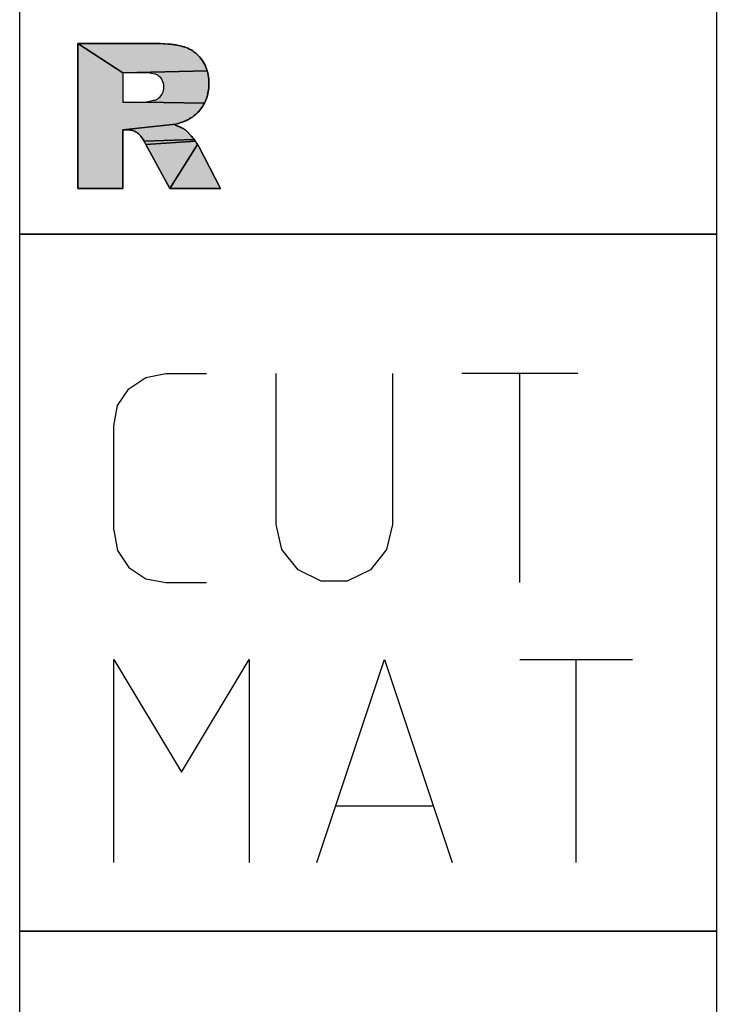
# Model space of a CAD drawing. Units: millimetres. Extents: x 0 to 594, y 0 to 420.
# Drawn here: x 26 to 38, y 357 to 374 of the extents above; entities that cross this region are included whole.
import ezdxf

# ---------------------------------------------------------------- set-up
doc = ezdxf.new("R2010")
doc.units = ezdxf.units.MM
doc.header["$LTSCALE"] = 32.67
doc.layers.add('607764999-000-00-ED1_CL', color=7, linetype='CONTINUOUS')

# ---------------------------------------------------------------- blocks, each defined once
blk = doc.blocks.new('DESIGN_DRAWING_PICTOGRAM_BL6', base_point=(72.583, 352))
at = {"layer": '607764999-000-00-ED1_CL', "linetype": 'CONTINUOUS'}
for points in [[(28.683, 371.89), (27.776, 371.795), (27.776, 370.781), (27, 370.781), (27, 373.281), (27.776, 372.776), (27.776, 372.268), (28.102, 372.268), (28.12, 372.268), (29.183, 372.253), (29.168, 372.227), (29.153, 372.202), (29.138, 372.178), (29.121, 372.154), (29.103, 372.132), (29.083, 372.111), (29.063, 372.09), (29.042, 372.07), (29.021, 372.05), (28.999, 372.032), (28.975, 372.014), (28.95, 371.998), (28.927, 371.984), (28.908, 371.973), (28.89, 371.963), (28.871, 371.953), (28.851, 371.945), (28.829, 371.936), (28.807, 371.928), (28.784, 371.92), (28.76, 371.912), (28.735, 371.904), (28.709, 371.897)], [(29.228, 372.807), (27.776, 372.776), (27, 373.281), (28.288, 373.281), (28.424, 373.279), (28.502, 373.276), (28.557, 373.271), (28.604, 373.266), (28.65, 373.26), (28.693, 373.255), (28.734, 373.248), (28.77, 373.239), (28.804, 373.23), (28.836, 373.22), (28.867, 373.209), (28.898, 373.198), (28.927, 373.184), (28.955, 373.168), (28.981, 373.151), (29.007, 373.132), (29.032, 373.113), (29.057, 373.093), (29.08, 373.07), (29.102, 373.046), (29.122, 373.019), (29.141, 372.992), (29.16, 372.964), (29.178, 372.935), (29.194, 372.905), (29.207, 372.874), (29.218, 372.841)], [(27.776, 372.776), (29.228, 372.807), (29.238, 372.773), (29.246, 372.739), (29.252, 372.703), (29.256, 372.665), (29.257, 372.626), (29.257, 372.588), (29.257, 372.552), (29.256, 372.518), (29.253, 372.485), (29.249, 372.453), (29.242, 372.423), (29.235, 372.393), (29.227, 372.363), (29.219, 372.333), (29.209, 372.305), (29.197, 372.278), (29.183, 372.253), (28.12, 372.268), (28.146, 372.27), (28.18, 372.276), (28.214, 372.282), (28.257, 372.29), (28.307, 372.302), (28.333, 372.307), (28.356, 372.316), (28.377, 372.329), (28.398, 372.342), (28.417, 372.359), (28.433, 372.38), (28.449, 372.401), (28.461, 372.424), (28.469, 372.448), (28.477, 372.472), (28.481, 372.498), (28.481, 372.525), (28.481, 372.565), (28.475, 372.601), (28.462, 372.632), (28.449, 372.663), (28.43, 372.689), (28.405, 372.711), (28.379, 372.732), (28.342, 372.749), (28.294, 372.759), (28.246, 372.77), (28.186, 372.776), (28.116, 372.776)], [(27.776, 371.795), (28.683, 371.89), (28.67, 371.883), (28.678, 371.876), (28.697, 371.868), (28.718, 371.86), (28.737, 371.853), (28.755, 371.845), (28.772, 371.837), (28.788, 371.83), (28.804, 371.822), (28.819, 371.814), (28.832, 371.807), (28.843, 371.799), (28.852, 371.792), (28.861, 371.786), (28.868, 371.78), (28.877, 371.773), (28.886, 371.764), (28.896, 371.754), (28.906, 371.743), (28.916, 371.732), (28.927, 371.72), (28.938, 371.707), (28.951, 371.692), (28.964, 371.676), (28.977, 371.66), (28.991, 371.643), (29.003, 371.627), (28.143, 371.6), (28.125, 371.629), (28.111, 371.65), (28.099, 371.666), (28.088, 371.682), (28.076, 371.697), (28.065, 371.71), (28.054, 371.72), (28.044, 371.729), (28.032, 371.737), (28.019, 371.746), (28.005, 371.755), (27.991, 371.763), (27.976, 371.77), (27.96, 371.775), (27.944, 371.78), (27.928, 371.785), (27.91, 371.789), (27.885, 371.793), (27.844, 371.795)], [(29.015, 371.612), (29.026, 371.597), (28.174, 371.544), (28.143, 371.6), (29.003, 371.627)], [(29.054, 371.558), (29.063, 371.544), (28.587, 370.781), (28.174, 371.544), (29.026, 371.597), (29.036, 371.584), (29.045, 371.571)], [(29.085, 371.504), (29.46, 370.781), (28.587, 370.781), (29.063, 371.544), (29.073, 371.527)]]:
    blk.add_hatch(color=7, dxfattribs=at).paths.add_polyline_path(points)
at = {"layer": '607764999-000-00-ED1_CL', "color": 7, "linetype": 'CONTINUOUS'}
for p, q in [((26, 370), (26, 382)), ((38, 382), (38, 370)), ((28.288, 373.281), (27, 373.281)), ((27, 373.281), (27, 370.781)), ((27, 370.781), (27, 373.281)), ((27, 373.281), (28.288, 373.281)), ((28.424, 373.279), (28.288, 373.281)), ((28.502, 373.276), (28.424, 373.279)), ((28.557, 373.271), (28.502, 373.276)), ((28.604, 373.266), (28.557, 373.271)), ((28.65, 373.26), (28.604, 373.266)), ((28.693, 373.255), (28.65, 373.26)), ((28.734, 373.248), (28.693, 373.255)), ((28.77, 373.239), (28.734, 373.248)), ((28.804, 373.23), (28.77, 373.239)), ((28.836, 373.22), (28.804, 373.23)), ((28.867, 373.209), (28.836, 373.22)), ((28.898, 373.198), (28.867, 373.209)), ((28.927, 373.184), (28.898, 373.198)), ((28.955, 373.168), (28.927, 373.184)), ((28.981, 373.151), (28.955, 373.168)), ((29.007, 373.132), (28.981, 373.151)), ((29.032, 373.113), (29.007, 373.132)), ((29.057, 373.093), (29.032, 373.113)), ((29.08, 373.07), (29.057, 373.093)), ((29.102, 373.046), (29.08, 373.07)), ((29.122, 373.019), (29.102, 373.046)), ((29.141, 372.992), (29.122, 373.019)), ((29.16, 372.964), (29.141, 372.992)), ((29.178, 372.935), (29.16, 372.964)), ((29.194, 372.905), (29.178, 372.935)), ((29.207, 372.874), (29.194, 372.905)), ((29.218, 372.841), (29.207, 372.874)), ((28.116, 372.776), (27.776, 372.776)), ((27.776, 372.776), (27.776, 372.268)), ((28.116, 372.776), (27.776, 372.776)), ((27.776, 372.776), (27.776, 372.268)), ((28.186, 372.776), (28.116, 372.776)), ((28.186, 372.776), (28.116, 372.776)), ((28.246, 372.77), (28.186, 372.776)), ((28.246, 372.77), (28.186, 372.776)), ((28.294, 372.759), (28.246, 372.77)), ((28.294, 372.759), (28.246, 372.77)), ((28.342, 372.749), (28.294, 372.759)), ((28.342, 372.749), (28.294, 372.759)), ((28.379, 372.732), (28.342, 372.749)), ((28.379, 372.732), (28.342, 372.749)), ((28.405, 372.711), (28.379, 372.732)), ((28.405, 372.711), (28.379, 372.732)), ((28.43, 372.689), (28.405, 372.711)), ((28.43, 372.689), (28.405, 372.711)), ((29.228, 372.807), (29.218, 372.841)), ((29.238, 372.773), (29.228, 372.807)), ((29.246, 372.739), (29.238, 372.773)), ((29.252, 372.703), (29.246, 372.739)), ((29.256, 372.665), (29.252, 372.703)), ((28.449, 372.663), (28.43, 372.689)), ((28.449, 372.663), (28.43, 372.689)), ((28.462, 372.632), (28.449, 372.663)), ((28.462, 372.632), (28.449, 372.663)), ((28.475, 372.601), (28.462, 372.632)), ((28.475, 372.601), (28.462, 372.632)), ((28.481, 372.565), (28.475, 372.601)), ((28.481, 372.565), (28.475, 372.601)), ((28.481, 372.525), (28.481, 372.565)), ((28.481, 372.525), (28.481, 372.565)), ((29.257, 372.626), (29.256, 372.665)), ((29.256, 372.518), (29.257, 372.552)), ((29.257, 372.588), (29.257, 372.626)), ((29.257, 372.552), (29.257, 372.588)), ((28.417, 372.359), (28.433, 372.38)), ((28.417, 372.359), (28.433, 372.38)), ((28.433, 372.38), (28.449, 372.401)), ((28.433, 372.38), (28.449, 372.401)), ((28.449, 372.401), (28.461, 372.424)), ((28.449, 372.401), (28.461, 372.424)), ((28.461, 372.424), (28.469, 372.448)), ((28.461, 372.424), (28.469, 372.448)), ((28.469, 372.448), (28.477, 372.472)), ((28.469, 372.448), (28.477, 372.472)), ((28.477, 372.472), (28.481, 372.498)), ((28.477, 372.472), (28.481, 372.498)), ((28.481, 372.498), (28.481, 372.525)), ((28.481, 372.498), (28.481, 372.525)), ((29.219, 372.333), (29.227, 372.363)), ((29.227, 372.363), (29.235, 372.393)), ((29.235, 372.393), (29.242, 372.423)), ((29.242, 372.423), (29.249, 372.453)), ((29.249, 372.453), (29.253, 372.485)), ((29.253, 372.485), (29.256, 372.518)), ((27.776, 372.268), (28.102, 372.268)), ((27.776, 372.268), (28.102, 372.268)), ((28.102, 372.268), (28.12, 372.268)), ((28.102, 372.268), (28.12, 372.268)), ((28.12, 372.268), (28.146, 372.27)), ((28.12, 372.268), (28.146, 372.27)), ((28.146, 372.27), (28.18, 372.276)), ((28.146, 372.27), (28.18, 372.276)), ((28.18, 372.276), (28.214, 372.282)), ((28.18, 372.276), (28.214, 372.282)), ((28.214, 372.282), (28.257, 372.29)), ((28.214, 372.282), (28.257, 372.29)), ((28.257, 372.29), (28.307, 372.302)), ((28.257, 372.29), (28.307, 372.302)), ((28.307, 372.302), (28.333, 372.307)), ((28.307, 372.302), (28.333, 372.307)), ((28.333, 372.307), (28.356, 372.316)), ((28.333, 372.307), (28.356, 372.316)), ((28.356, 372.316), (28.377, 372.329)), ((28.356, 372.316), (28.377, 372.329)), ((28.377, 372.329), (28.398, 372.342)), ((28.377, 372.329), (28.398, 372.342)), ((28.398, 372.342), (28.417, 372.359)), ((28.398, 372.342), (28.417, 372.359)), ((29.138, 372.178), (29.153, 372.202)), ((29.153, 372.202), (29.168, 372.227)), ((29.168, 372.227), (29.183, 372.253)), ((29.183, 372.253), (29.197, 372.278)), ((29.197, 372.278), (29.209, 372.305)), ((29.209, 372.305), (29.219, 372.333)), ((28.975, 372.014), (28.999, 372.032)), ((28.999, 372.032), (29.021, 372.05)), ((29.021, 372.05), (29.042, 372.07)), ((29.042, 372.07), (29.063, 372.09)), ((29.063, 372.09), (29.083, 372.111)), ((29.083, 372.111), (29.103, 372.132)), ((29.103, 372.132), (29.121, 372.154)), ((29.121, 372.154), (29.138, 372.178)), ((28.67, 371.883), (28.683, 371.89)), ((28.678, 371.876), (28.67, 371.883)), ((28.697, 371.868), (28.678, 371.876)), ((28.683, 371.89), (28.709, 371.897)), ((28.718, 371.86), (28.697, 371.868)), ((28.709, 371.897), (28.735, 371.904)), ((28.737, 371.853), (28.718, 371.86)), ((28.735, 371.904), (28.76, 371.912)), ((28.76, 371.912), (28.784, 371.92)), ((28.784, 371.92), (28.807, 371.928)), ((28.807, 371.928), (28.829, 371.936)), ((28.829, 371.936), (28.851, 371.945)), ((28.851, 371.945), (28.871, 371.953)), ((28.871, 371.953), (28.89, 371.963)), ((28.89, 371.963), (28.908, 371.973)), ((28.908, 371.973), (28.927, 371.984)), ((28.927, 371.984), (28.95, 371.998)), ((28.95, 371.998), (28.975, 372.014)), ((27.776, 370.781), (27.776, 371.795)), ((27.776, 371.795), (27.844, 371.795)), ((27.844, 371.795), (27.776, 371.795)), ((27.776, 371.795), (27.776, 370.781)), ((27.844, 371.795), (27.885, 371.793)), ((27.885, 371.793), (27.91, 371.789)), ((27.91, 371.789), (27.928, 371.785)), ((27.928, 371.785), (27.944, 371.78)), ((27.944, 371.78), (27.96, 371.775)), ((27.96, 371.775), (27.976, 371.77)), ((27.976, 371.77), (27.991, 371.763)), ((27.991, 371.763), (28.005, 371.755)), ((28.005, 371.755), (28.019, 371.746)), ((28.019, 371.746), (28.032, 371.737)), ((28.032, 371.737), (28.044, 371.729)), ((28.044, 371.729), (28.054, 371.72)), ((28.054, 371.72), (28.065, 371.71)), ((28.065, 371.71), (28.076, 371.697)), ((28.076, 371.697), (28.088, 371.682)), ((28.755, 371.845), (28.737, 371.853)), ((28.772, 371.837), (28.755, 371.845)), ((28.788, 371.83), (28.772, 371.837)), ((28.804, 371.822), (28.788, 371.83)), ((28.819, 371.814), (28.804, 371.822)), ((28.832, 371.807), (28.819, 371.814)), ((28.843, 371.799), (28.832, 371.807)), ((28.852, 371.792), (28.843, 371.799)), ((28.861, 371.786), (28.852, 371.792)), ((28.868, 371.78), (28.861, 371.786)), ((28.877, 371.773), (28.868, 371.78)), ((28.886, 371.764), (28.877, 371.773)), ((28.896, 371.754), (28.886, 371.764)), ((28.906, 371.743), (28.896, 371.754)), ((28.916, 371.732), (28.906, 371.743)), ((28.927, 371.72), (28.916, 371.732)), ((28.938, 371.707), (28.927, 371.72)), ((28.951, 371.692), (28.938, 371.707)), ((28.964, 371.676), (28.951, 371.692)), ((28.088, 371.682), (28.099, 371.666)), ((28.099, 371.666), (28.111, 371.65)), ((28.111, 371.65), (28.125, 371.629)), ((28.125, 371.629), (28.143, 371.6)), ((28.143, 371.6), (28.174, 371.544)), ((28.174, 371.544), (28.587, 370.781)), ((28.587, 370.781), (28.174, 371.544)), ((28.977, 371.66), (28.964, 371.676)), ((28.991, 371.643), (28.977, 371.66)), ((29.003, 371.627), (28.991, 371.643)), ((29.015, 371.612), (29.003, 371.627)), ((29.026, 371.597), (29.015, 371.612)), ((29.036, 371.584), (29.026, 371.597)), ((29.045, 371.571), (29.036, 371.584)), ((29.054, 371.558), (29.045, 371.571)), ((29.063, 371.544), (29.054, 371.558)), ((29.073, 371.527), (29.063, 371.544)), ((29.085, 371.504), (29.073, 371.527)), ((29.46, 370.781), (29.085, 371.504)), ((29.085, 371.504), (29.46, 370.781)), ((27, 370.781), (27.776, 370.781)), ((27.776, 370.781), (27, 370.781)), ((28.587, 370.781), (29.46, 370.781)), ((29.46, 370.781), (28.587, 370.781)), ((38, 370), (26, 370)), ((26, 370), (38, 370)), ((26, 358), (26, 370)), ((38, 370), (38, 358)), ((27.882, 367.337), (28.174, 367.533)), ((28.174, 367.533), (28.519, 367.6)), ((28.519, 367.6), (29.219, 367.6)), ((30.419, 365), (30.419, 367.6)), ((32.419, 367.6), (32.419, 365)), ((35.615, 367.6), (33.615, 367.6)), ((34.615, 364), (34.615, 367.6)), ((27.686, 367.046), (27.882, 367.337)), ((27.619, 366.7), (27.686, 367.046)), ((27.619, 364.9), (27.619, 366.7)), ((30.515, 364.567), (30.415, 365)), ((32.419, 365), (32.319, 364.567)), ((27.619, 364.9), (27.686, 364.554)), ((30.794, 364.217), (30.515, 364.567)), ((32.319, 364.567), (32.04, 364.217)), ((27.686, 364.554), (27.882, 364.262)), ((27.882, 364.262), (28.174, 364.067)), ((28.174, 364.067), (28.519, 364)), ((31.194, 364.025), (30.794, 364.217)), ((32.04, 364.217), (31.64, 364.025)), ((28.519, 364), (29.219, 364)), ((31.64, 364.025), (31.194, 364.025)), ((27.619, 359.18), (27.619, 362.679)), ((27.619, 362.679), (28.785, 360.735)), ((28.785, 360.735), (29.95, 362.679)), ((29.95, 362.679), (29.95, 359.18)), ((31.116, 359.18), (32.283, 362.679)), ((32.283, 362.679), (33.448, 359.18)), ((34.614, 362.679), (36.557, 362.679)), ((35.586, 359.18), (35.586, 362.679)), ((33.109, 360.152), (31.457, 360.152)), ((26, 358), (38, 358)), ((26, 346), (26, 358)), ((38, 358), (26, 358)), ((38, 358), (38, 346))]:
    blk.add_line(p, q, dxfattribs=at)
for points in [[(28.683, 371.89), (27.776, 371.795), (27.776, 370.781), (27, 370.781), (27, 373.281), (27.776, 372.776), (27.776, 372.268), (28.102, 372.268), (28.12, 372.268), (29.183, 372.253), (29.168, 372.227), (29.153, 372.202), (29.138, 372.178), (29.121, 372.154), (29.103, 372.132), (29.083, 372.111), (29.063, 372.09), (29.042, 372.07), (29.021, 372.05), (28.999, 372.032), (28.975, 372.014), (28.95, 371.998), (28.927, 371.984), (28.908, 371.973), (28.89, 371.963), (28.871, 371.953), (28.851, 371.945), (28.829, 371.936), (28.807, 371.928), (28.784, 371.92), (28.76, 371.912), (28.735, 371.904), (28.709, 371.897), (28.683, 371.89)], [(29.228, 372.807), (27.776, 372.776), (27, 373.281), (28.288, 373.281), (28.424, 373.279), (28.502, 373.276), (28.557, 373.271), (28.604, 373.266), (28.65, 373.26), (28.693, 373.255), (28.734, 373.248), (28.77, 373.239), (28.804, 373.23), (28.836, 373.22), (28.867, 373.209), (28.898, 373.198), (28.927, 373.184), (28.955, 373.168), (28.981, 373.151), (29.007, 373.132), (29.032, 373.113), (29.057, 373.093), (29.08, 373.07), (29.102, 373.046), (29.122, 373.019), (29.141, 372.992), (29.16, 372.964), (29.178, 372.935), (29.194, 372.905), (29.207, 372.874), (29.218, 372.841), (29.228, 372.807)], [(27.776, 372.776), (29.228, 372.807), (29.238, 372.773), (29.246, 372.739), (29.252, 372.703), (29.256, 372.665), (29.257, 372.626), (29.257, 372.588), (29.257, 372.552), (29.256, 372.518), (29.253, 372.485), (29.249, 372.453), (29.242, 372.423), (29.235, 372.393), (29.227, 372.363), (29.219, 372.333), (29.209, 372.305), (29.197, 372.278), (29.183, 372.253), (28.12, 372.268), (28.146, 372.27), (28.18, 372.276), (28.214, 372.282), (28.257, 372.29), (28.307, 372.302), (28.333, 372.307), (28.356, 372.316), (28.377, 372.329), (28.398, 372.342), (28.417, 372.359), (28.433, 372.38), (28.449, 372.401), (28.461, 372.424), (28.469, 372.448), (28.477, 372.472), (28.481, 372.498), (28.481, 372.525), (28.481, 372.565), (28.475, 372.601), (28.462, 372.632), (28.449, 372.663), (28.43, 372.689), (28.405, 372.711), (28.379, 372.732), (28.342, 372.749), (28.294, 372.759), (28.246, 372.77), (28.186, 372.776), (28.116, 372.776), (27.776, 372.776)], [(27.776, 371.795), (28.683, 371.89), (28.67, 371.883), (28.678, 371.876), (28.697, 371.868), (28.718, 371.86), (28.737, 371.853), (28.755, 371.845), (28.772, 371.837), (28.788, 371.83), (28.804, 371.822), (28.819, 371.814), (28.832, 371.807), (28.843, 371.799), (28.852, 371.792), (28.861, 371.786), (28.868, 371.78), (28.877, 371.773), (28.886, 371.764), (28.896, 371.754), (28.906, 371.743), (28.916, 371.732), (28.927, 371.72), (28.938, 371.707), (28.951, 371.692), (28.964, 371.676), (28.977, 371.66), (28.991, 371.643), (29.003, 371.627), (28.143, 371.6), (28.125, 371.629), (28.111, 371.65), (28.099, 371.666), (28.088, 371.682), (28.076, 371.697), (28.065, 371.71), (28.054, 371.72), (28.044, 371.729), (28.032, 371.737), (28.019, 371.746), (28.005, 371.755), (27.991, 371.763), (27.976, 371.77), (27.96, 371.775), (27.944, 371.78), (27.928, 371.785), (27.91, 371.789), (27.885, 371.793), (27.844, 371.795), (27.776, 371.795)], [(29.015, 371.612), (29.026, 371.597), (28.174, 371.544), (28.143, 371.6), (29.003, 371.627), (29.015, 371.612)], [(29.054, 371.558), (29.063, 371.544), (28.587, 370.781), (28.174, 371.544), (29.026, 371.597), (29.036, 371.584), (29.045, 371.571), (29.054, 371.558)], [(29.085, 371.504), (29.46, 370.781), (28.587, 370.781), (29.063, 371.544), (29.073, 371.527), (29.085, 371.504)]]:
    blk.add_lwpolyline(points, dxfattribs=at)
for points, knots in [([(28.288, 373.281), (28.333, 373.281), (28.405, 373.281), (28.494, 373.276), (28.554, 373.271), (28.604, 373.266), (28.649, 373.261), (28.692, 373.255), (28.733, 373.248), (28.77, 373.24), (28.804, 373.23), (28.836, 373.22), (28.867, 373.209), (28.898, 373.198), (28.927, 373.185), (28.955, 373.169), (28.981, 373.151), (29.007, 373.132), (29.032, 373.113), (29.057, 373.093), (29.08, 373.07), (29.102, 373.046), (29.122, 373.019), (29.141, 372.992), (29.161, 372.964), (29.179, 372.936), (29.194, 372.905), (29.208, 372.874), (29.219, 372.841), (29.228, 372.807), (29.238, 372.773), (29.246, 372.739), (29.253, 372.702), (29.256, 372.665), (29.257, 372.627), (29.257, 372.589), (29.257, 372.553), (29.256, 372.518), (29.254, 372.485), (29.249, 372.453), (29.242, 372.423), (29.235, 372.393), (29.228, 372.363), (29.219, 372.334), (29.209, 372.305), (29.197, 372.278), (29.183, 372.252), (29.168, 372.227), (29.154, 372.202), (29.138, 372.178), (29.121, 372.154), (29.103, 372.132), (29.083, 372.111), (29.063, 372.09), (29.043, 372.07), (29.021, 372.05), (28.999, 372.032), (28.975, 372.014), (28.951, 371.999), (28.929, 371.985), (28.909, 371.973), (28.89, 371.962), (28.871, 371.953), (28.851, 371.944), (28.829, 371.936), (28.807, 371.928), (28.784, 371.919), (28.76, 371.911), (28.735, 371.904), (28.708, 371.897), (28.69, 371.892), (28.664, 371.885), (28.682, 371.872), (28.697, 371.869), (28.718, 371.86), (28.737, 371.853), (28.755, 371.845), (28.772, 371.837), (28.788, 371.83), (28.804, 371.822), (28.818, 371.815), (28.831, 371.807), (28.842, 371.799), (28.852, 371.792), (28.861, 371.786), (28.869, 371.78), (28.877, 371.772), (28.886, 371.764), (28.896, 371.754), (28.906, 371.743), (28.916, 371.732), (28.927, 371.72), (28.939, 371.707), (28.951, 371.692), (28.964, 371.676), (28.977, 371.66), (28.99, 371.643), (29.003, 371.627), (29.015, 371.612), (29.026, 371.598), (29.036, 371.584), (29.045, 371.571), (29.054, 371.557), (29.064, 371.543), (29.075, 371.525), (29.082, 371.512), (29.085, 371.504)], [0, 0, 0, 0, 0.04615, 0.072516, 0.09137, 0.107416, 0.122901, 0.13782, 0.151719, 0.164532, 0.176381, 0.187722, 0.198957, 0.210071, 0.221009, 0.231824, 0.242592, 0.253361, 0.264134, 0.274935, 0.285832, 0.296907, 0.308204, 0.319647, 0.331112, 0.342567, 0.354054, 0.365656, 0.37743, 0.389326, 0.401266, 0.413352, 0.425749, 0.438547, 0.451693, 0.464652, 0.476896, 0.488511, 0.499717, 0.510592, 0.521203, 0.531685, 0.542126, 0.552455, 0.56261, 0.572624, 0.582558, 0.592467, 0.602365, 0.612214, 0.622, 0.631754, 0.641512, 0.651288, 0.661071, 0.670884, 0.680777, 0.690793, 0.700798, 0.709963, 0.717622, 0.724537, 0.731657, 0.739187, 0.747106, 0.755243, 0.763452, 0.771883, 0.780726, 0.790027, 0.799052, 0.804207, 0.807838, 0.815082, 0.822562, 0.829547, 0.836084, 0.842379, 0.848593, 0.854568, 0.860109, 0.865189, 0.869798, 0.873828, 0.877263, 0.880594, 0.884346, 0.888632, 0.893414, 0.898468, 0.903613, 0.909032, 0.914954, 0.921428, 0.928409, 0.935668, 0.942931, 0.94995, 0.956519, 0.962599, 0.968234, 0.973626, 0.979029, 0.984739, 0.991274, 1, 1, 1, 1]), ([(28.174, 371.544), (28.164, 371.563), (28.148, 371.592), (28.127, 371.627), (28.112, 371.649), (28.099, 371.666), (28.088, 371.682), (28.077, 371.697), (28.066, 371.709), (28.055, 371.72), (28.044, 371.729), (28.032, 371.738), (28.019, 371.747), (28.005, 371.755), (27.991, 371.763), (27.976, 371.77), (27.96, 371.775), (27.944, 371.78), (27.928, 371.785), (27.908, 371.79), (27.88, 371.794), (27.858, 371.795), (27.844, 371.795)], [0, 0, 0, 0, 0.142956, 0.222415, 0.277802, 0.324212, 0.368761, 0.411111, 0.44952, 0.483803, 0.514927, 0.546675, 0.582156, 0.619775, 0.657375, 0.69472, 0.732033, 0.76941, 0.80761, 0.85071, 0.907233, 1, 1, 1, 1])]:
    blk.add_open_spline(points, degree=3, knots=knots, dxfattribs=at)

msp = doc.modelspace()

# ---------------------------------------------------------------- block references
at = {"layer": '607764999-000-00-ED1_CL', "color": 3, "linetype": 'CONTINUOUS'}
msp.add_blockref('DESIGN_DRAWING_PICTOGRAM_BL6', (72.5833, 352), dxfattribs=at)

doc.saveas('drawing.dxf')
